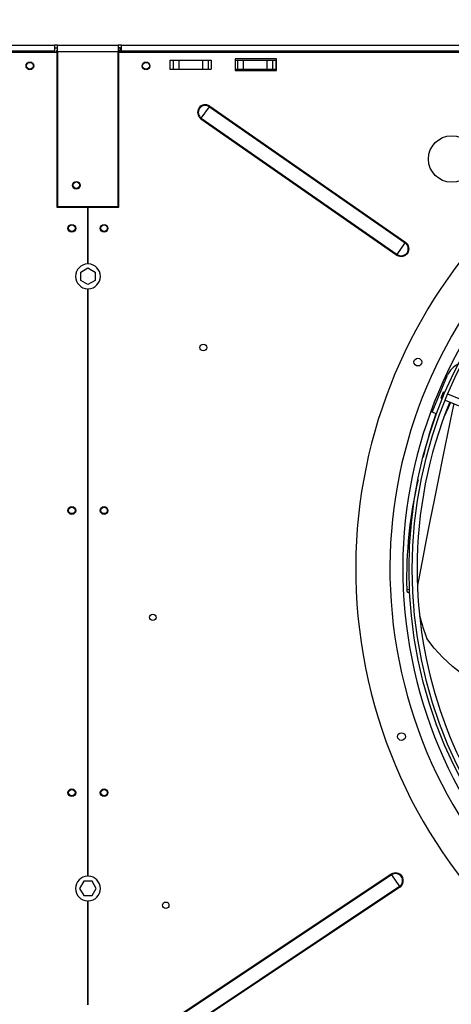
# Model space of a CAD drawing. Extents: x 158 to 12408, y 159 to 8727.
# Drawn here: x 6529 to 6863, y 6260 to 7024 of the extents above; entities that cross this region are included whole.
import ezdxf
from ezdxf.enums import TextEntityAlignment as Align

# ---------------------------------------------------------------- set-up
doc = ezdxf.new("R2010")
doc.units = 0
doc.header["$LTSCALE"] = 30
doc.header["$MEASUREMENT"] = 0
doc.linetypes.add('SLD-SOLID', pattern=[0])
doc.layers.get('0').update_dxf_attribs({"linetype": 'CONTINUOUS'})
doc.layers.add('GEOMETRY', color=7, linetype='SLD-SOLID')
doc.dimstyles.new('SLDDIMSTYLE1', dxfattribs={"dimtxt": 92.459473, "dimasz": 99.06, "dimexe": 0, "dimexo": 0.0625, "dimgap": 23.114868, "dimtad": 1, "dimdec": 1, "dimrnd": 1e-09, "dimzin": 12, "dimdsep": 46, "dimtxsty": 'Standard', "dimblk1": 'CLOSED', "dimblk2": 'CLOSED', "dimsah": 1, "dimcen": 0.09, "dimadec": 0, "dimazin": 0, "dimtol": 1, "dimtp": 5, "dimtm": 5, "dimtfac": 1, "dimtdec": 1, "dimtofl": 0, "dimtmove": 2, "dimatfit": 3, "dimldrblk": 'CLOSED', "dimfxl": 1, "dimtolj": 1, "dimtzin": 0, "dimarcsym": 0})
doc.dimstyles.new('SLDDIMSTYLE2', dxfattribs={"dimtxt": 92.459473, "dimasz": 99.06, "dimexe": 0, "dimexo": 0.0625, "dimgap": 23.114868, "dimtad": 1, "dimdec": 1, "dimrnd": 1e-09, "dimzin": 12, "dimdsep": 46, "dimtxsty": 'Standard', "dimblk1": 'CLOSED', "dimblk2": 'CLOSED', "dimsah": 1, "dimcen": 0.09, "dimadec": 0, "dimazin": 0, "dimtol": 1, "dimtp": 8, "dimtm": 8, "dimtfac": 1, "dimtdec": 1, "dimtofl": 0, "dimtmove": 2, "dimatfit": 3, "dimldrblk": 'CLOSED', "dimfxl": 1, "dimtolj": 1, "dimtzin": 0, "dimarcsym": 0})
doc.dimstyles.new('SLDDIMSTYLE3', dxfattribs={"dimtxt": 92.459473, "dimasz": 99.06, "dimexe": 0, "dimexo": 0.0625, "dimgap": 23.114868, "dimtad": 1, "dimdec": 1, "dimrnd": 1e-09, "dimzin": 12, "dimdsep": 46, "dimtxsty": 'Standard', "dimblk1": 'CLOSED', "dimblk2": 'CLOSED', "dimsah": 1, "dimcen": 0.09, "dimadec": 0, "dimazin": 0, "dimtol": 1, "dimtp": 10, "dimtm": 10, "dimtfac": 1, "dimtdec": 1, "dimtofl": 0, "dimtmove": 2, "dimatfit": 3, "dimldrblk": 'CLOSED', "dimfxl": 1, "dimtolj": 1, "dimtzin": 0, "dimarcsym": 0})

# ---------------------------------------------------------------- blocks, each defined once
blk = doc.blocks.new('_CLOSED')
at = {"color": 0, "linetype": 'ByBlock'}
for p, q in [((-1, 0.166667), (0, 0)), ((-1, 0.166667), (-1, -0.166667)), ((0, 0), (-1, -0.166667)), ((0, 0), (-1, 0))]:
    blk.add_line(p, q, dxfattribs=at)
blk = doc.blocks.new('_D_3')
at = {"layer": 'GEOMETRY', "transparency": 16777216}
for p, q in [((5381.49, 7034.94), (5381.49, 7352.23)), ((7781.49, 7034.93), (7781.49, 7352.23)), ((5381.49, 7322.23), (7781.49, 7322.23))]:
    blk.add_line(p, q, dxfattribs=at)
at = {"layer": 'GEOMETRY', "transparency": 16777216, "xscale": 99.05999999999999, "yscale": 99.05999999999999, "rotation": 180.0000000000004}
blk.add_blockref('_CLOSED', (5381.49, 7322.23), dxfattribs=at)
at = {"layer": 'GEOMETRY', "transparency": 16777216, "xscale": 99.05999999999999, "yscale": 99.05999999999999}
blk.add_blockref('_CLOSED', (7781.49, 7322.23), dxfattribs=at)
at = {"layer": 'GEOMETRY', "transparency": 16777216, "width": 0.7}
for s, height, p in [('2400', 95.25, (6364.31, 7322.23)), ('±5', 79.375, (6681.81, 7326.72))]:
    blk.add_text(s, height=height, dxfattribs=at).set_placement(p, align=Align.BOTTOM_LEFT)
blk = doc.blocks.new('_D_5')
at = {"layer": 'GEOMETRY', "transparency": 16777216}
for p, q in [((1781.49, 7034.93), (1781.49, 7506)), ((7781.49, 7034.93), (7781.49, 7506)), ((7781.49, 7476), (1781.49, 7476))]:
    blk.add_line(p, q, dxfattribs=at)
at = {"layer": 'GEOMETRY', "transparency": 16777216, "xscale": 99.05999999999999, "yscale": 99.05999999999999, "rotation": 180.0000000000004}
blk.add_blockref('_CLOSED', (1781.49, 7476), dxfattribs=at)
at = {"layer": 'GEOMETRY', "transparency": 16777216, "xscale": 99.05999999999999, "yscale": 99.05999999999999}
blk.add_blockref('_CLOSED', (7781.49, 7476), dxfattribs=at)
at = {"layer": 'GEOMETRY', "transparency": 16777216, "width": 0.7}
for s, height, p in [('6000', 95.25, (4564.31, 7476)), ('±8', 79.375, (4881.81, 7480.5))]:
    blk.add_text(s, height=height, dxfattribs=at).set_placement(p, align=Align.BOTTOM_LEFT)
blk = doc.blocks.new('_D_6')
at = {"layer": 'GEOMETRY', "transparency": 16777216}
for p, q in [((1454.51, 6247.49), (1454.51, 7657.57)), ((8108.51, 6247.49), (8108.51, 7657.57)), ((1454.51, 7627.57), (8108.51, 7627.57))]:
    blk.add_line(p, q, dxfattribs=at)
at = {"layer": 'GEOMETRY', "transparency": 16777216, "xscale": 99.05999999999999, "yscale": 99.05999999999999, "rotation": 180.0000000000004}
blk.add_blockref('_CLOSED', (1454.51, 7627.57), dxfattribs=at)
at = {"layer": 'GEOMETRY', "transparency": 16777216, "xscale": 99.05999999999999, "yscale": 99.05999999999999}
blk.add_blockref('_CLOSED', (8108.51, 7627.57), dxfattribs=at)
at = {"layer": 'GEOMETRY', "transparency": 16777216, "width": 0.7}
for s, height, p in [('6654', 95.25, (4534.94, 7627.57)), ('±10', 79.375, (4852.44, 7632.07))]:
    blk.add_text(s, height=height, dxfattribs=at).set_placement(p, align=Align.BOTTOM_LEFT)

msp = doc.modelspace()

# ---------------------------------------------------------------- linework, layer by layer
at = {"color": 7, "linetype": 'SLD-SOLID'}
for p, q in [((6557.485, 6998.277), (5406.59, 6998.277)), ((5407.485, 7003.937), (6555.485, 7003.937)), ((6555.485, 6999.237), (5407.485, 6999.237)), ((6555.485, 7003.937), (6555.485, 6999.237)), ((6557.985, 7003.937), (6555.485, 7003.937)), ((6555.485, 7001.937), (6557.985, 7001.937)), ((6555.485, 6998.277), (6555.485, 6999.237)), ((6557.485, 6998.277), (6557.485, 6878.277)), ((6557.985, 6998.737), (6557.985, 7003.937)), ((6557.985, 7003.937), (6604.985, 7003.937)), ((6604.985, 6998.737), (6557.985, 6998.737)), ((6557.985, 6998.737), (6557.985, 6878.737)), ((6607.485, 7003.937), (6604.985, 7003.937)), ((6604.985, 7003.937), (6604.985, 6998.737)), ((6606.485, 7001.937), (6604.985, 7001.937)), ((6604.985, 6999.937), (6606.485, 6999.937)), ((6606.485, 6999.229), (6604.985, 6999.229)), ((6604.985, 6878.737), (6604.985, 6998.737)), ((6605.485, 6878.277), (6605.485, 6998.277)), ((7756.306, 6998.277), (6605.485, 6998.277)), ((6606.485, 7001.937), (6607.485, 7001.937)), ((6606.485, 6999.937), (6606.485, 7001.937)), ((6606.485, 6999.229), (6606.485, 6998.277)), ((6607.485, 7003.937), (7755.485, 7003.937)), ((6607.485, 6999.237), (6607.485, 7003.937)), ((7755.485, 6999.237), (6607.485, 6999.237)), ((6607.485, 6998.277), (6607.485, 6999.237)), ((6644.985, 6992.377), (6644.985, 6985.377)), ((6644.985, 6992.377), (6647.469, 6992.377)), ((6647.469, 6992.377), (6647.469, 6985.377)), ((6647.469, 6992.377), (6651.793, 6992.377)), ((6651.793, 6992.377), (6651.793, 6985.377)), ((6651.793, 6992.377), (6670.177, 6992.377)), ((6670.177, 6992.377), (6670.177, 6985.377)), ((6670.177, 6992.377), (6674.501, 6992.377)), ((6674.501, 6992.377), (6674.501, 6985.377)), ((6674.501, 6992.377), (6676.985, 6992.377)), ((6676.985, 6992.377), (6676.985, 6985.377)), ((6727.485, 6993.377), (6695.485, 6993.377)), ((6695.485, 6993.377), (6695.485, 6984.377)), ((6695.485, 6992.437), (6697.469, 6992.437)), ((6697.469, 6992.437), (6697.469, 6985.437)), ((6697.469, 6992.437), (6701.793, 6992.437)), ((6701.793, 6992.437), (6701.793, 6985.437)), ((6701.793, 6992.437), (6720.177, 6992.437)), ((6720.177, 6992.437), (6720.177, 6985.437)), ((6720.177, 6992.437), (6724.501, 6992.437)), ((6724.501, 6992.437), (6724.501, 6985.437)), ((6724.501, 6992.437), (6726.985, 6992.437)), ((6726.985, 6992.437), (6726.985, 6985.437)), ((6727.485, 6984.377), (6727.485, 6993.377)), ((6644.985, 6985.377), (6647.469, 6985.377)), ((6647.469, 6985.377), (6651.793, 6985.377)), ((6651.793, 6985.377), (6670.177, 6985.377)), ((6670.177, 6985.377), (6674.501, 6985.377)), ((6674.501, 6985.377), (6676.985, 6985.377)), ((6695.485, 6985.437), (6697.469, 6985.437)), ((6695.485, 6984.377), (6727.485, 6984.377)), ((6697.469, 6985.437), (6701.793, 6985.437)), ((6701.793, 6985.437), (6720.177, 6985.437)), ((6720.177, 6985.437), (6724.501, 6985.437)), ((6724.501, 6985.437), (6726.985, 6985.437)), ((6669.322, 6947.224), (6675.536, 6956.154)), ((6675.536, 6956.154), (6675.856, 6956.614)), ((6675.536, 6956.154), (6827.385, 6850.48)), ((6675.856, 6956.614), (6827.705, 6850.94)), ((6669.002, 6946.764), (6669.322, 6947.224)), ((6669.002, 6946.764), (6820.85, 6841.09)), ((6669.322, 6947.224), (6821.17, 6841.55)), ((6557.485, 6878.277), (6581.235, 6878.277)), ((6557.985, 6878.737), (6604.985, 6878.737)), ((6581.235, 6878.277), (6581.235, 6834.198)), ((6581.735, 6834.198), (6581.735, 6878.277)), ((6581.735, 6878.277), (6605.485, 6878.277)), ((6821.17, 6841.55), (6827.385, 6850.48)), ((6827.385, 6850.48), (6827.705, 6850.94)), ((6820.85, 6841.09), (6821.17, 6841.55)), ((6575.885, 6827.87), (6581.485, 6831.103)), ((6581.485, 6831.103), (6587.085, 6827.87)), ((6575.885, 6821.403), (6575.885, 6827.87)), ((6587.085, 6827.87), (6587.085, 6821.403)), ((6581.485, 6818.17), (6575.885, 6821.403)), ((6581.235, 6814.955), (6581.235, 6359.198)), ((6587.085, 6821.403), (6581.485, 6818.17)), ((6581.735, 6359.198), (6581.735, 6814.955)), ((6848.247, 6719.232), (6860.145, 6747.957)), ((6856.775, 6734.642), (6854.861, 6730.023)), ((6857.938, 6734.16), (6856.775, 6734.642)), ((6894.894, 6718.853), (6860.247, 6733.204)), ((6854.861, 6730.023), (6856.024, 6729.541)), ((6858.334, 6728.584), (6892.98, 6714.233)), ((6851.528, 6717.873), (6848.247, 6719.232)), ((6829.138, 6579.567), (6830.871, 6579.389)), ((6816.493, 6360.696), (6641.899, 6244.004)), ((6816.804, 6360.231), (6642.21, 6243.539)), ((6816.493, 6360.696), (6816.804, 6360.231)), ((6816.804, 6360.231), (6822.85, 6351.185)), ((6578.252, 6355.244), (6575.019, 6349.644)), ((6575.019, 6349.644), (6578.252, 6344.044)), ((6584.719, 6355.244), (6578.252, 6355.244)), ((6587.952, 6349.644), (6584.719, 6355.244)), ((6584.719, 6344.044), (6587.952, 6349.644)), ((6822.85, 6351.185), (6648.256, 6234.493)), ((6823.161, 6350.719), (6648.567, 6234.027)), ((6822.85, 6351.185), (6823.161, 6350.719)), ((6578.252, 6344.044), (6584.719, 6344.044)), ((6581.235, 6339.955), (6581.235, 6259.198)), ((6581.735, 6259.198), (6581.735, 6339.955))]:
    msp.add_line(p, q, dxfattribs=at)
at = {"color": 152, "linetype": 'SLD-SOLID'}
for p, q in [((6561.145, 6878.737), (6561.145, 6878.277)), ((6830.777, 6581.401), (6828.508, 6581.623))]:
    msp.add_line(p, q, dxfattribs=at)
at = {"color": 7, "linetype": 'SLD-SOLID', "flags": 128}
for points in [[(6557.985, 7000.65), (6557.109, 6999.605), (6556.626, 6998.277)], [(6557.569, 6998.141), (6557.577, 6998.145), (6557.985, 6998.288)], [(6857.337, 6715.048), (6860.751, 6722.92), (6862.567, 6726.831)], [(6828.508, 6581.623), (6828.599, 6580.579), (6828.808, 6579.868), (6829.112, 6579.571), (6829.164, 6579.593)], [(6883.507, 6507.895), (6880.902, 6509.425), (6872.122, 6515.461), (6863.935, 6521.935), (6856.445, 6528.803), (6849.749, 6536.022), (6843.946, 6543.551)]]:
    msp.add_lwpolyline(points, dxfattribs=at)
at = {"color": 152, "linetype": 'SLD-SOLID', "flags": 128}
msp.add_lwpolyline([(6864.907, 6725.862), (6863.722, 6720.074), (6860.097, 6702.283), (6856.553, 6684.791), (6853.1, 6667.649), (6849.747, 6650.903), (6846.501, 6634.602), (6843.37, 6618.788), (6840.361, 6603.504), (6837.478, 6588.792), (6836.735, 6584.979)], dxfattribs=at)
at = {"color": 7, "linetype": 'SLD-SOLID'}
for centre, radius in [((6536.485, 6987.877), 3), ((6536.485, 6987.937), 2.65), ((6626.485, 6987.877), 3), ((6626.485, 6987.937), 2.65), ((7181.485, 6597.437), 351.25), ((7181.485, 6597.437), 348.75), ((6863.287, 6915.625), 18), ((6572.485, 6895.237), 3), ((6572.485, 6895.337), 2.5), ((6568.985, 6861.877), 3), ((6568.985, 6861.937), 2.5), ((6593.985, 6861.877), 3), ((6593.985, 6861.937), 2.5), ((6670.935, 6769.377), 2.65), ((6837.088, 6758.031), 3), ((6568.985, 6642.877), 3), ((6568.985, 6642.937), 2.5), ((6593.985, 6642.877), 3), ((6593.985, 6642.937), 2.5), ((6631.735, 6560.007), 2.5), ((6824.402, 6467.469), 3), ((6568.985, 6423.877), 3), ((6568.985, 6423.937), 2.5), ((6593.985, 6423.877), 3), ((6593.985, 6423.937), 2.5), ((6641.735, 6336.577), 2.5)]:
    msp.add_circle(centre, radius, dxfattribs=at)
for centre, radius, start, end in [((7181.485, 6597.437), 392.5, 11.468965, 11.031035), ((7181.485, 6597.437), 366, 11.484819, 11.015181), ((6672.429, 6951.689), 6, 55.165166, 235.165166), ((6672.429, 6951.689), 5.44, 55.165166, 235.165166), ((7181.485, 6597.437), 356, 11.490578, 11.009422), ((6824.277, 6846.015), 6, 235.165166, 55.165166), ((6824.277, 6846.015), 5.44, 235.165166, 55.165166), ((6581.485, 6824.577), 9.625, 91.488369, 268.511631), ((6581.485, 6824.577), 9.625, 271.488369, 88.511631), ((6874.927, 6741.834), 16, 114.658171, 157.5), ((7181.485, 6597.437), 345, 157.91519, 180), ((7131.688, 6617.924), 297.917, 160.361329, 167.13257), ((7158.073, 6590.546), 329.685, 166.656752, 181.550971), ((7181.485, 6597.437), 345, 180, 217.08481), ((7149.848, 6649.586), 323.758, 195.869187, 199.117892), ((6581.485, 6349.577), 9.625, 91.488369, 268.511631), ((6581.485, 6349.577), 9.625, 271.488369, 88.511631), ((6819.827, 6355.708), 6, 303.757255, 123.757255), ((6819.827, 6355.708), 5.44, 303.757255, 123.757255)]:
    msp.add_arc(centre, radius, start, end, dxfattribs=at)

# ---------------------------------------------------------------- dimensions: what is measured, and where the dimension line sits
at = {"layer": 'GEOMETRY'}
for base, p1, p2, dimstyle, picture, middle in [((8108.515, 7627.57), (1454.515, 6217.49), (8108.515, 6217.49), 'SLDDIMSTYLE3', '_D_6', (4781.515, 7627.57)), ((1781.485, 7476.003), (7781.485, 7004.925), (1781.485, 7004.925), 'SLDDIMSTYLE2', '_D_5', (4781.485, 7476.003)), ((7781.485, 7322.225), (5381.485, 7004.937), (7781.485, 7004.925), 'SLDDIMSTYLE1', '_D_3', (6581.485, 7322.225))]:
    dim = msp.add_linear_dim(base=base, p1=p1, p2=p2, dimstyle=dimstyle, dxfattribs=at)
    dim.commit()
    dim.dimension.update_dxf_attribs({"geometry": picture, "text_midpoint": middle, "dimtype": 160})

doc.saveas('drawing.dxf')
